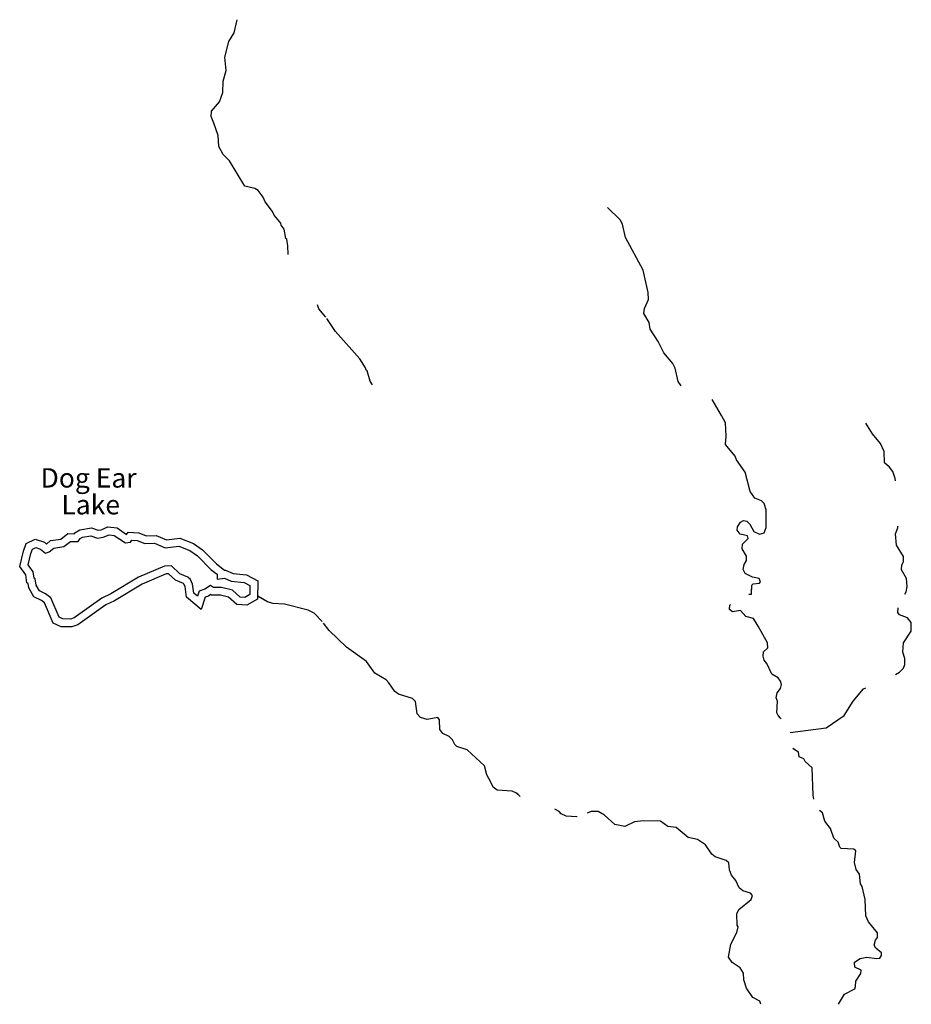
# Model space of a CAD drawing. Extents: x 1316762 to 1498372, y 15619399 to 15780519.
# Drawn here: x 1399244 to 1422200, y 15671770 to 15697129 of the extents above; entities that cross this region are included whole.
import ezdxf

# ---------------------------------------------------------------- set-up
doc = ezdxf.new("R2010")
doc.units = 0
doc.header["$MEASUREMENT"] = 0
doc.layers.add('L3', color=7, linetype='CONTINUOUS')
doc.layers.add('L4', color=7, linetype='CONTINUOUS')
doc.styles.add('STYLE-FONT023', font='font023.shx')

msp = doc.modelspace()

# ---------------------------------------------------------------- linework, layer by layer
at = {"layer": 'L3', "color": 140, "linetype": 'CONTINUOUS', "flags": 128}
for points in [[(1406157.04, 15691077.04), (1406143.86, 15691305.21), (1406120.73, 15691472.15), (1406095.92, 15691489.08), (1406056.95, 15691731.21), (1405974.83, 15691840.46), (1405967.05, 15691890.56), (1405794.33, 15692092.5), (1405753.68, 15692184.63), (1405564.84, 15692436.77), (1405516.15, 15692554), (1405384.76, 15692730.47), (1405293.68, 15692781.49), (1405044.35, 15692842.65), (1404643.31, 15693497.19), (1404478.45, 15693657.36), (1404372.45, 15693866.91), (1404350.54, 15694142.18), (1404245.75, 15694460.03), (1404172.72, 15694635.85), (1404182.53, 15694769.09), (1404385.31, 15695016.84), (1404471.34, 15695257.59), (1404482.95, 15695549.12), (1404561.01, 15695823.28), (1404523.18, 15696165.41), (1404627.63, 15696564.26), (1404763.46, 15696787.77), (1404842.3, 15697128.58)], [(1416276.77, 15687700.32), (1416193.25, 15687813.95), (1416121.56, 15688156.34), (1416056.02, 15688273.63), (1415825.38, 15688550.9), (1415686.54, 15688843.92), (1415472.9, 15689154.35), (1415449.6, 15689329.58), (1415310.21, 15689564.31), (1415328.09, 15689689.14), (1415430.31, 15689921.49), (1415423.79, 15690104.89), (1415296.04, 15690681.19), (1414837.49, 15691519), (1414765.8, 15691861.39), (1414700.19, 15691970.39), (1414378.29, 15692290.17)], [(1407123.35, 15689469.09), (1406942.36, 15689679.47), (1406907.64, 15689784.81)], [(1408323.7, 15687723.42), (1408268.1, 15687815.78), (1408187.33, 15688083.25), (1408162.49, 15688100.18), (1408146.42, 15688158.64), (1407998.68, 15688393.42), (1407372.19, 15689099.57), (1407150.42, 15689435.07)], [(1417667.19, 15685888.46), (1417419.82, 15686190.23), (1417429.9, 15686401.99), (1417419.82, 15686744.84), (1417308.89, 15686936.43), (1417076.97, 15687349.86)], [(1421790.71, 15685251.45), (1421785.75, 15685309.57), (1421720.85, 15685493.53), (1421638.61, 15685602.68), (1421506.33, 15685712.3), (1421500.82, 15686004.04), (1421402.85, 15686213.32), (1421196.95, 15686465.36), (1421032.88, 15686733.65)], [(1417723.62, 15684065.52), (1417799.8, 15684189.8), (1417875.22, 15684230.75), (1417966.72, 15684213.2), (1418040.96, 15684137.47), (1418147.46, 15683944.75), (1418288.46, 15683876.7), (1418413.76, 15683908.82), (1418465.13, 15684050.01), (1418461.26, 15684508.41), (1418412.77, 15684667.23), (1418346.76, 15684734.52), (1418172.43, 15684802.9), (1418049.13, 15684979.12), (1417920.56, 15685472.04), (1417698.65, 15685790.88), (1417667.19, 15685888.46)], [(1405367.05, 15682208.29), (1405089.43, 15682045.84), (1404834.64, 15682065.71), (1404623.31, 15682254.86), (1404411.58, 15682307.17), (1404179.37, 15682309.76), (1404160.44, 15682321.42), (1404100.72, 15682280.25), (1404019.54, 15682254.19), (1403916.57, 15681937.06), (1403538.83, 15682253.16), (1403502.19, 15682531.96), (1403473.55, 15682590.89), (1403459.04, 15682605.73), (1403255.5, 15682689.82), (1403074.94, 15682860.27), (1403012.55, 15682858.13), (1402398.45, 15682594.22), (1401686.76, 15682161.41), (1401458.92, 15682058.71), (1400737.78, 15681544.96), (1400585.78, 15681491.58), (1400307.24, 15681494.69), (1400108.48, 15681587.7), (1399879.52, 15682112.12), (1399804.24, 15682169.92), (1399607.14, 15682265.98), (1399480.6, 15682499.94), (1399459.06, 15682608.22), (1399428.58, 15682629.07), (1399400.31, 15682832.86), (1399243.64, 15683043.33), (1399338.25, 15683436.79), (1399413.17, 15683639.5), (1399643.74, 15683751.53), (1399880.26, 15683669.79), (1399934.92, 15683625.05), (1400037.92, 15683711.36), (1400300.28, 15683750.68), (1400482.25, 15683892.94), (1400645.37, 15683891.12), (1400662.47, 15683916.13), (1400791.39, 15683987.92), (1401094.25, 15684042.66), (1401262.74, 15683981.59), (1401337.23, 15683993.15), (1401515.67, 15684070.06), (1401750, 15684038.11), (1401993.81, 15683873.96), (1402033.7, 15683932.39), (1402311.63, 15683911.87), (1402501.55, 15683838.2), (1402756.03, 15683843.85), (1403019.15, 15683728.75), (1403365.83, 15683774.31), (1403716.95, 15683635.55), (1403950.28, 15683476.19), (1404307.2, 15683111.16), (1404519.1, 15682954.48), (1404519.26, 15682951.37), (1404540.48, 15682954.98), (1404741.53, 15682866.16), (1405080.49, 15682828.41), (1405372.33, 15682678.4), (1405367.05, 15682208.29)], [(1418015.9, 15682333.71), (1418081.84, 15682336.95), (1418092.37, 15682561.85), (1418126.1, 15682603.19), (1418292.92, 15682618.25), (1418318.25, 15682651.36), (1418285.7, 15682734.98), (1418111.04, 15682770.02), (1417920.29, 15682863.56), (1417871.34, 15682972.35), (1417897.56, 15683097.13), (1417956.84, 15683196.55), (1417957.99, 15683313.21), (1417843.09, 15683497.66), (1417852.64, 15683622.6), (1417995.69, 15683762.89), (1417979.74, 15683838.02), (1417796.81, 15683881.49), (1417714.46, 15683982.28), (1417723.62, 15684065.52)], [(1418083.13, 15682364.43), (1418092.37, 15682561.85), (1418126.1, 15682603.19), (1418292.92, 15682618.25), (1418318.25, 15682651.36), (1418285.7, 15682734.98), (1418111.04, 15682770.02), (1417920.29, 15682863.56), (1417871.34, 15682972.35), (1417897.56, 15683097.13), (1417956.84, 15683196.55), (1417957.99, 15683313.21), (1417843.09, 15683497.66), (1417852.64, 15683622.6), (1417995.69, 15683762.89), (1417979.74, 15683838.02), (1417796.81, 15683881.49), (1417714.46, 15683982.28), (1417723.62, 15684065.52)], [(1422034.24, 15682330.95), (1422065.78, 15682390), (1422092.16, 15682531.4), (1422077.5, 15682739.9), (1421946.31, 15682957.85), (1421955.92, 15683091.1), (1421998.31, 15683165.7), (1421999.69, 15683307.37), (1421819.11, 15683592.48), (1421796.93, 15683884.38), (1421856.81, 15684042.13), (1421851.07, 15684083.4)], [(1405168.33, 15682323.73), (1405042.52, 15682250.11), (1404917.62, 15682259.85), (1404719.6, 15682437.08), (1404437.02, 15682506.9), (1404237.03, 15682509.13), (1404154.28, 15682560.08), (1404011.51, 15682461.66), (1403860.95, 15682413.33), (1403817.81, 15682280.49), (1403726.96, 15682356.51), (1403696.25, 15682590.2), (1403639.24, 15682707.52), (1403573.33, 15682774.91), (1403365.95, 15682860.59), (1403151.52, 15683063.02), (1402968.13, 15683056.72), (1402306.56, 15682772.42), (1401593.36, 15682338.69), (1401358.85, 15682232.98), (1400644.8, 15681724.28), (1400552.77, 15681691.96), (1400352.78, 15681694.19), (1400261.57, 15681736.87), (1400042.19, 15682239.38), (1399910.01, 15682340.86), (1399752.5, 15682417.63), (1399670.87, 15682568.55), (1399639.31, 15682727.25), (1399614.51, 15682744.21), (1399591.35, 15682911.14), (1399459.98, 15683087.63), (1399529.93, 15683378.54), (1399572.88, 15683494.75), (1399656.67, 15683535.46), (1399781.21, 15683492.42), (1399905.09, 15683391.01), (1400005.45, 15683423.22), (1400123.23, 15683521.91), (1400381.98, 15683560.69), (1400550.15, 15683692.16), (1400750.11, 15683689.92), (1400800.97, 15683764.33), (1400859.66, 15683797.02), (1401076.78, 15683836.26), (1401242.78, 15683776.08), (1401393.04, 15683799.42), (1401543.76, 15683864.38), (1401676.89, 15683846.23), (1401966.38, 15683651.31), (1402100.01, 15683674.8), (1402133.9, 15683724.44), (1402267.14, 15683714.6), (1402466.27, 15683637.36), (1402716.33, 15683642.91), (1402990.01, 15683523.19), (1403340.52, 15683569.25), (1403622.64, 15683457.77), (1403821.13, 15683322.2), (1404175.41, 15682959.87), (1404324.2, 15682849.86), (1404331.02, 15682716.45), (1404514.71, 15682747.71), (1404688.85, 15682670.78), (1405021.79, 15682633.7), (1405170.95, 15682557.03), (1405168.33, 15682323.73)], [(1407035.6, 15681627.78), (1406821.41, 15681846.84), (1406672.26, 15681923.53), (1406065.56, 15682071.99), (1405757.43, 15682092.1), (1405624.59, 15682135.28), (1405367.89, 15682283.44)], [(1407035.6, 15681627.78), (1406821.41, 15681846.84), (1406672.26, 15681923.53), (1406065.56, 15682071.99), (1405757.43, 15682092.1), (1405624.59, 15682135.28), (1405373.93, 15682279.96)], [(1418834.26, 15679137.69), (1418768.17, 15679205.1), (1418735.55, 15679280.4), (1418755.14, 15679580.23), (1418722.63, 15679663.9), (1418748.81, 15679788.64), (1418833.28, 15679904.49), (1418859.23, 15680004.26), (1418835.12, 15680096.16), (1418769.28, 15680180.15), (1418611.84, 15680273.33), (1418481.19, 15680549.61), (1418415.36, 15680633.61), (1418382.97, 15680733.94), (1418392.46, 15680850.5), (1418501.73, 15680949.45), (1418494.68, 15681082.85), (1418257.16, 15681510.2), (1418134.04, 15681703.08), (1417942.86, 15681754.92), (1417802.74, 15681914.63), (1417594.02, 15681874.96), (1417519.68, 15681942.38), (1417529.06, 15682050.62), (1417544.01, 15682071.3)], [(1418845.25, 15679126.49), (1418768.17, 15679205.1), (1418735.55, 15679280.4), (1418755.14, 15679580.23), (1418722.63, 15679663.9), (1418748.81, 15679788.64), (1418833.28, 15679904.49), (1418859.23, 15680004.26), (1418835.12, 15680096.16), (1418769.28, 15680180.15), (1418611.84, 15680273.33), (1418481.19, 15680549.61), (1418415.36, 15680633.61), (1418382.97, 15680733.94), (1418392.46, 15680850.5), (1418501.73, 15680949.45), (1418494.68, 15681082.85), (1418257.16, 15681510.2), (1418134.04, 15681703.08), (1417942.86, 15681754.92), (1417802.74, 15681914.63), (1417594.02, 15681874.96), (1417519.68, 15681942.38), (1417528.3, 15682041.87)], [(1421793.6, 15680266.27), (1421895.77, 15680324.83), (1421996.73, 15680423.85), (1422031, 15680523.53), (1422032.48, 15680673.53), (1421984.1, 15680840.69), (1421994.76, 15681082.26), (1422197.67, 15681380.3), (1422199.84, 15681605.31), (1422100.98, 15681722.92), (1421893.38, 15681799.96), (1421852.31, 15681858.69), (1421859.88, 15681974.92)], [(1421924.09, 15680352.61), (1421996.73, 15680423.85), (1422031, 15680523.53), (1422032.48, 15680673.53), (1421984.1, 15680840.69), (1421994.76, 15681082.26), (1422197.67, 15681380.3), (1422199.84, 15681605.31), (1422100.98, 15681722.92), (1421893.38, 15681799.96), (1421852.31, 15681858.69), (1421860.17, 15681979.37)], [(1412082.62, 15677164.29), (1412032.02, 15677211.92), (1411924.18, 15677262.97), (1411541.02, 15677283.34), (1411433.44, 15677359.39), (1411376.39, 15677493.3), (1411269.87, 15677677.68), (1411213.8, 15677911.57), (1410767.78, 15678324.25), (1410501.94, 15678410.18), (1410444.1, 15678460.73), (1410386.88, 15678577.96), (1410304.45, 15678670.45), (1410138.53, 15678747.06), (1410064.48, 15678847.78), (1410050.25, 15679097.91), (1410009.17, 15679156.68), (1409733.69, 15679109.33), (1409559.12, 15679152.7), (1409476.74, 15679253.5), (1409438.16, 15679570.56), (1409355.55, 15679646.35), (1408998.31, 15679758.16), (1408898.97, 15679825.81), (1408751.14, 15680052.26), (1408676.89, 15680127.99), (1408386.84, 15680297.48), (1408173.11, 15680599.55), (1407660.03, 15680971.21), (1407214.17, 15681400.58), (1407065.99, 15681585.36)], [(1412131.11, 15677118.65), (1412032.02, 15677211.92), (1411924.18, 15677262.97), (1411541.02, 15677283.34), (1411433.44, 15677359.39), (1411376.39, 15677493.3), (1411269.87, 15677677.68), (1411213.8, 15677911.57), (1410767.78, 15678324.25), (1410501.94, 15678410.18), (1410444.1, 15678460.73), (1410386.88, 15678577.96), (1410304.45, 15678670.45), (1410138.53, 15678747.06), (1410064.48, 15678847.78), (1410050.25, 15679097.91), (1410009.17, 15679156.68), (1409733.69, 15679109.33), (1409559.12, 15679152.7), (1409476.74, 15679253.5), (1409438.16, 15679570.56), (1409355.55, 15679646.35), (1408998.31, 15679758.16), (1408898.97, 15679825.81), (1408751.14, 15680052.26), (1408676.89, 15680127.99), (1408386.84, 15680297.48), (1408173.11, 15680599.55), (1407660.03, 15680971.21), (1407214.17, 15681400.58), (1407065.99, 15681585.36)], [(1419080.62, 15678768.7), (1420006.84, 15678893.06), (1420468.22, 15679205.26), (1420705.15, 15679578), (1420966.53, 15679892.15), (1421029.43, 15679922.83)], [(1419693.36, 15677052.49), (1419673.28, 15677154.51), (1419646.84, 15677863.14), (1419465.06, 15678023.26), (1419432.38, 15678090.25), (1419316.21, 15678141.37), (1419292.42, 15678266.6), (1419145.78, 15678358.18)], [(1419683.84, 15677100.88), (1419673.28, 15677154.51), (1419646.84, 15677863.14), (1419465.06, 15678023.26), (1419432.38, 15678090.25), (1419316.21, 15678141.37), (1419292.42, 15678266.6), (1419156.04, 15678351.76)], [(1413574.59, 15676599.64), (1413309.61, 15676616.18), (1413185.16, 15676675.7), (1413135.75, 15676734.52), (1413025.27, 15676794.82)], [(1413600.21, 15676598.05), (1413309.61, 15676616.18), (1413185.16, 15676675.7), (1413135.75, 15676734.52), (1413041.27, 15676786.09)], [(1417066.88, 15675638.01), (1416902.56, 15675881.29), (1416695.53, 15676016.62), (1416454.37, 15676068.99), (1416148.47, 15676321.94), (1415932.08, 15676349.04), (1415741.73, 15676484.26), (1415308.5, 15676496.79), (1415074.85, 15676465.72), (1414823.74, 15676351.47), (1414565.9, 15676403.97), (1414301.51, 15676639.9), (1414135.77, 15676733.18), (1413960.77, 15676734.85), (1413857.86, 15676692.29)], [(1417066.88, 15675638.01), (1416902.56, 15675881.29), (1416695.53, 15676016.62), (1416454.37, 15676068.99), (1416148.47, 15676321.94), (1415932.08, 15676349.04), (1415741.73, 15676484.26), (1415308.5, 15676496.79), (1415074.85, 15676465.72), (1414823.74, 15676351.47), (1414565.9, 15676403.97), (1414301.51, 15676639.9), (1414135.77, 15676733.18), (1413960.77, 15676734.85), (1413893.54, 15676707.04)], [(1420323.36, 15671776.45), (1420481.94, 15672029.65), (1420741.65, 15672168.82), (1420767.21, 15672226.89), (1420768.59, 15672368.56), (1420903.85, 15672567.28), (1420913, 15672650.52), (1420747.07, 15672727.13), (1420739.95, 15672852.2), (1420882.56, 15672950.82), (1421057.88, 15672982.48), (1421307.55, 15672946.72), (1421391.01, 15672962.57), (1421433.33, 15673028.84), (1421433.99, 15673095.51), (1421285.11, 15673213.62), (1421244.26, 15673297.35), (1421278.81, 15673422.02), (1421329.46, 15673488.2), (1421330.68, 15673613.21), (1421100.01, 15673890.47), (1421026.55, 15674049.53), (1421013.92, 15674466.34), (1420933.84, 15674800.46), (1420892.89, 15674875.86), (1420870.22, 15675117.75), (1420779.81, 15675243.64), (1420739.82, 15675419.04), (1420767.74, 15675718.78), (1420718.23, 15675769.28), (1420393.34, 15675780.76), (1420360.34, 15675814.42), (1420319.95, 15675948.15), (1420204.27, 15676049.27), (1420123.37, 15676300.1), (1419975.14, 15676484.88), (1419910.58, 15676702.17), (1419832.44, 15676761.97)], [(1420323.36, 15671776.45), (1420481.94, 15672029.65), (1420741.65, 15672168.82), (1420767.21, 15672226.89), (1420768.59, 15672368.56), (1420903.85, 15672567.28), (1420913, 15672650.52), (1420747.07, 15672727.13), (1420739.95, 15672852.2), (1420882.56, 15672950.82), (1421057.88, 15672982.48), (1421307.55, 15672946.72), (1421391.01, 15672962.57), (1421433.33, 15673028.84), (1421433.99, 15673095.51), (1421285.11, 15673213.62), (1421244.26, 15673297.35), (1421278.81, 15673422.02), (1421329.46, 15673488.2), (1421330.68, 15673613.21), (1421100.01, 15673890.47), (1421026.55, 15674049.53), (1421013.92, 15674466.34), (1420933.84, 15674800.46), (1420892.89, 15674875.86), (1420870.22, 15675117.75), (1420779.81, 15675243.64), (1420739.82, 15675419.04), (1420767.74, 15675718.78), (1420718.23, 15675769.28), (1420393.34, 15675780.76), (1420360.34, 15675814.42), (1420319.95, 15675948.15), (1420204.27, 15676049.27), (1420123.37, 15676300.1), (1419975.14, 15676484.88), (1419910.58, 15676702.17), (1419835.81, 15676759.39)], [(1418312.12, 15671813.1), (1418296.83, 15671850.83), (1418122.75, 15671944.17), (1417958.43, 15672187.46), (1417885.46, 15672396.51), (1417878.83, 15672571.58), (1417796.78, 15672705.74), (1417589.83, 15672849.41), (1417491.15, 15672983.73), (1417552.7, 15673316.48), (1417705.67, 15673623.34), (1417740.38, 15673764.69), (1417715.78, 15673806.58), (1417710.3, 15674098.32), (1417761.42, 15674214.52), (1418080.57, 15674469.78), (1418114.85, 15674569.46), (1418057.11, 15674628.35), (1417866.11, 15674696.85), (1417766.83, 15674772.84), (1417685.28, 15674956.96), (1417569.99, 15675099.74), (1417521.3, 15675233.57), (1417498.07, 15675417.13), (1417431.97, 15675476.13), (1417149.56, 15675570.52), (1417066.88, 15675638.01)], [(1418329.56, 15671770.1), (1418296.83, 15671850.83), (1418122.75, 15671944.17), (1417958.43, 15672187.46), (1417885.46, 15672396.51), (1417878.83, 15672571.58), (1417796.78, 15672705.74), (1417589.83, 15672849.41), (1417491.15, 15672983.73), (1417552.7, 15673316.48), (1417705.67, 15673623.34), (1417740.38, 15673764.69), (1417715.78, 15673806.58), (1417710.3, 15674098.32), (1417761.42, 15674214.52), (1418080.57, 15674469.78), (1418114.85, 15674569.46), (1418057.11, 15674628.35), (1417866.11, 15674696.85), (1417766.83, 15674772.84), (1417685.28, 15674956.96), (1417569.99, 15675099.74), (1417521.3, 15675233.57), (1417498.07, 15675417.13), (1417431.97, 15675476.13), (1417149.56, 15675570.52), (1417066.88, 15675638.01)]]:
    msp.add_lwpolyline(points, dxfattribs=at)

# ---------------------------------------------------------------- texts
at = {"layer": 'L4', "color": 140, "linetype": 'CONTINUOUS', "style": 'STYLE-FONT023'}
for s, p in [('Dog Ear', (1399782.15, 15685078.1)), ('Lake', (1400317.03, 15684387.7))]:
    msp.add_text(s, height=499.986, rotation=0.000025, dxfattribs=at).set_placement(p)

doc.saveas('drawing.dxf')
